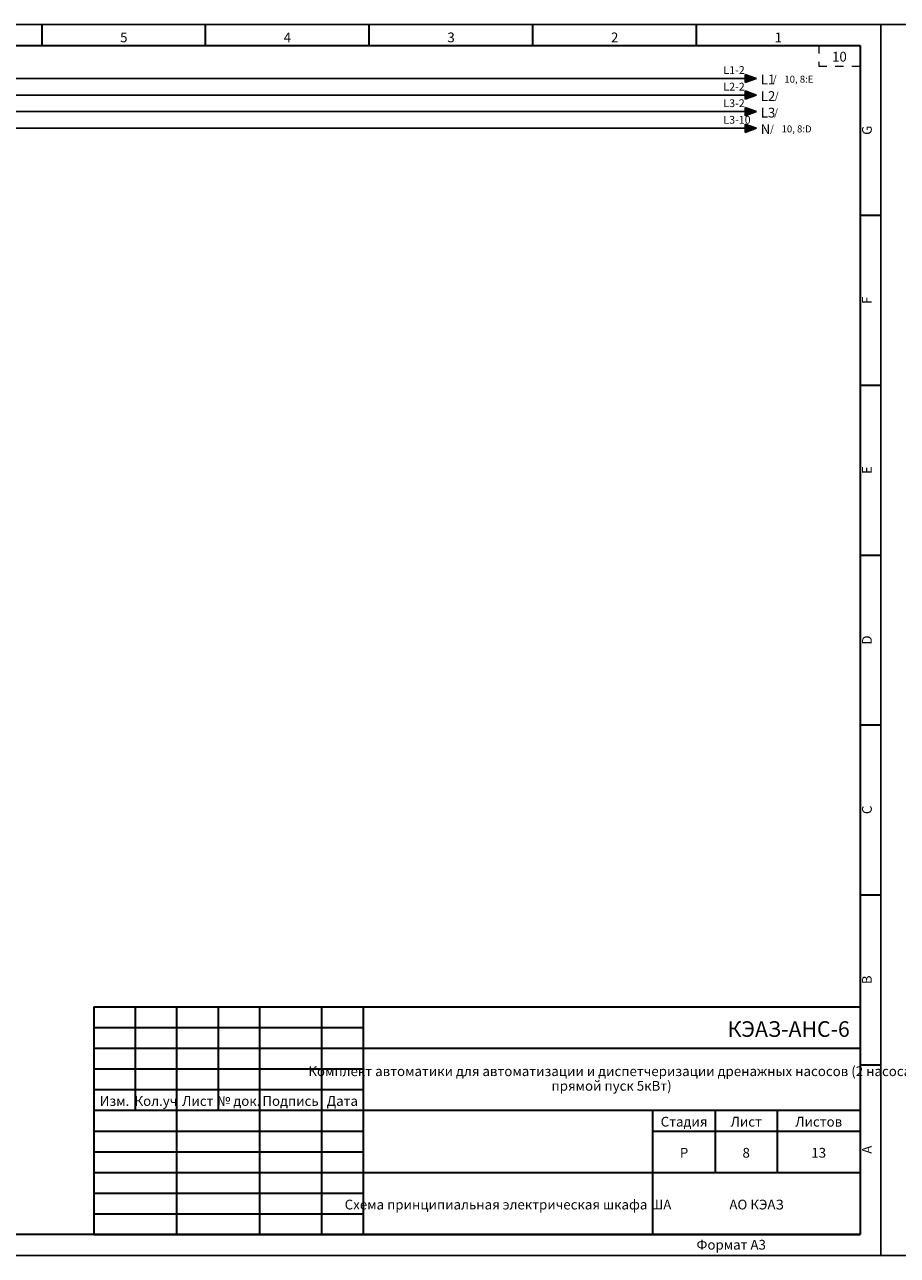
# Model space of a CAD drawing. Units: millimetres. Extents: x 0 to 6510, y 0 to 297.
# Drawn here: x 3153 to 3364, y 0 to 297 of the extents above; entities that cross this region are included whole.
import ezdxf
from ezdxf.enums import TextEntityAlignment as Align

# ---------------------------------------------------------------- set-up
doc = ezdxf.new("R2010")
doc.units = ezdxf.units.MM
doc.linetypes.add('EPL_DASH', pattern=[1, 0.5, -0.5])
for name, color, linetype, lineweight in [('EPLAN201', 7, 'Continuous', 35), ('EPLAN311', 1, 'Continuous', 25), ('EPLAN403', 5, 'Continuous', 35), ('EPLAN405', 1, 'Continuous', 25), ('EPLAN442', 73, 'Continuous', 35), ('EPLAN452', 7, 'Continuous', 35), ('EPLAN540', 16, 'Continuous', 25), ('EPLAN541', 5, 'Continuous', 25)]:
    doc.layers.add(name, color=color, linetype=linetype, lineweight=lineweight)
doc.styles.add('T-FLEX Type A', font='T-FLEXA.TTF')

msp = doc.modelspace()

# ---------------------------------------------------------------- hatches: boundary and pattern name
at = {"layer": 'EPLAN311', "linetype": 'Continuous', "lineweight": 25, "ltscale": 4}
for points in [[(3327.25, 285), (3330, 284), (3327.25, 283)], [(3327.25, 281), (3330, 280), (3327.25, 279)], [(3327.25, 277), (3330, 276), (3327.25, 275)], [(3327.25, 273), (3330, 272), (3327.25, 271)]]:
    msp.add_hatch(color=256, dxfattribs=at).paths.add_polyline_path(points, flags=0)

# ---------------------------------------------------------------- linework, layer by layer
for p, q in [((2940, 297), (3360, 297)), ((3360, 0), (3360, 297)), ((3360, 297), (3780, 297)), ((3360, 297), (3360, 0)), ((3360, 0), (2940, 0)), ((3780, 0), (3360, 0))]:
    msp.add_line(p, q)
at = {"linetype": 'EPL_DASH', "lineweight": 20, "ltscale": 4}
for p, q in [((3355, 292), (3345, 292)), ((3345, 292), (3345, 287)), ((3355, 287), (3355, 292)), ((3345, 287), (3355, 287))]:
    msp.add_line(p, q, dxfattribs=at)
at = {"layer": 'EPLAN201', "linetype": 'Continuous', "lineweight": 0, "ltscale": 4}
for p, q in [((3360, 297), (2940, 297)), ((3780, 297), (3360, 297)), ((3360, 297), (3360, 0)), ((3360, 0), (3360, 297)), ((2940, 0), (3360, 0)), ((3360, 0), (3780, 0))]:
    msp.add_line(p, q, dxfattribs=at)
at = {"layer": 'EPLAN201', "linetype": 'Continuous', "lineweight": 35, "ltscale": 4}
for p, q in [((3157.5, 292), (3157.5, 297)), ((3197, 292), (3197, 297)), ((3236.5, 292), (3236.5, 297)), ((3276, 292), (3276, 297)), ((3315.5, 292), (3315.5, 297)), ((2960, 292), (3170, 292)), ((3170, 292), (3355, 292)), ((3355, 292), (3355, 5)), ((3355, 251), (3360, 251)), ((3355, 210), (3360, 210)), ((3355, 169), (3360, 169)), ((3355, 128), (3360, 128)), ((3355, 87), (3360, 87)), ((3170, 60), (3355, 60)), ((3170, 60), (3170, 5)), ((3180, 60), (3180, 35)), ((3190, 60), (3190, 5)), ((3200, 60), (3200, 35)), ((3210, 60), (3210, 5)), ((3225, 60), (3225, 5)), ((3235, 60), (3235, 5)), ((3355, 60), (3355, 5)), ((3170, 55), (3235, 55)), ((3170, 50), (3235, 50)), ((3235, 50), (3355, 50)), ((3170, 45), (3235, 45)), ((3355, 46), (3360, 46)), ((3170, 40), (3235, 40)), ((3355, 35), (3170, 35)), ((3305, 20), (3305, 35)), ((3320, 35), (3320, 20)), ((3335, 35), (3335, 20)), ((3170, 30), (3235, 30)), ((3305, 30), (3355, 30)), ((3170, 25), (3235, 25)), ((3170, 20), (3235, 20)), ((3235, 20), (3355, 20)), ((3305, 5), (3305, 20)), ((3170, 15), (3235, 15)), ((3170, 10), (3235, 10)), ((3170, 5), (2960, 5)), ((3170, 5), (3158, 5)), ((3355, 5), (3170, 5)), ((3170, 5), (3355, 5)), ((3355, 5), (3170, 5)), ((3170.05, 5), (3355, 5))]:
    msp.add_line(p, q, dxfattribs=at)
at = {"layer": 'EPLAN311', "linetype": 'Continuous', "lineweight": 25, "ltscale": 4}
for p, q in [((3326, 284), (3327.25, 284)), ((3327.25, 285), (3330, 284)), ((3327.25, 283), (3327.25, 285)), ((3330, 284), (3327.25, 283)), ((3002, 280), (3328, 280)), ((3326, 280), (3327.25, 280)), ((3327.25, 281), (3330, 280)), ((3327.25, 279), (3327.25, 281)), ((3330, 280), (3327.25, 279)), ((3327.25, 277), (3330, 276)), ((3327.25, 275), (3327.25, 277)), ((3328, 276), (2979, 276)), ((3326, 276), (3327.25, 276)), ((3330, 276), (3327.25, 275)), ((3326, 272), (3327.25, 272)), ((3327.25, 273), (3330, 272)), ((3327.25, 271), (3327.25, 273)), ((3330, 272), (3327.25, 271))]:
    msp.add_line(p, q, dxfattribs=at)
at = {"layer": 'EPLAN540', "linetype": 'Continuous', "lineweight": 25, "ltscale": 4}
msp.add_line((3328, 284), (2979, 284), dxfattribs=at)
at = {"layer": 'EPLAN541', "linetype": 'Continuous', "lineweight": 25, "ltscale": 4}
msp.add_line((3010, 272), (3328, 272), dxfattribs=at)

# ---------------------------------------------------------------- texts
at = {"layer": 'EPLAN201', "style": 'T-FLEX Type A'}
for s, p in [('Изм.', (3175, 37.26)), ('Кол.уч', (3185, 37.26)), ('Лист', (3195.1, 37.26)), ('№ док.', (3205, 37.26)), ('Подпись', (3217.5, 37.26)), ('Дата', (3230, 37.26)), ('Стадия', (3312.5, 32.26)), ('Лист', (3327.5, 32.26)), ('Листов', (3345, 32.26))]:
    msp.add_text(s, height=2.355, dxfattribs=at).set_placement(p, align=Align.MIDDLE_CENTER)
msp.add_text('Формат А3', height=2.355, dxfattribs=at).set_placement((3315.51, 1.39))
at = {"layer": 'EPLAN403', "style": 'T-FLEX Type A'}
for s, height, p in [('L1', 2.355, (3331, 283.76)), ('L2', 2.355, (3331, 279.76)), ('L3', 2.355, (3331, 275.76)), ('N', 2.35, (3331, 271.76))]:
    msp.add_text(s, height=height, dxfattribs=at).set_placement(p, align=Align.MIDDLE_LEFT)
at = {"layer": 'EPLAN405', "style": 'T-FLEX Type A'}
for s, p in [('L1-2', (3322, 284.5)), ('L2-2', (3322, 280.5)), ('L3-2', (3322, 276.5)), ('L3-10', (3322, 272.5))]:
    msp.add_text(s, height=1.884, dxfattribs=at).set_placement(p, align=Align.BOTTOM_LEFT)
at = {"layer": 'EPLAN442', "style": 'T-FLEX Type A'}
for s, p in [('/ ', (3333.92, 283.83)), ('10, 8:E', (3336.71, 283.83)), ('/ ', (3334.42, 279.83)), ('/ ', (3334.26, 275.83)), ('/ ', (3333.25, 271.83)), ('10, 8:D', (3336.04, 271.83))]:
    msp.add_text(s, height=1.696, dxfattribs=at).set_placement(p, align=Align.MIDDLE_LEFT)
at = {"layer": 'EPLAN452', "style": 'T-FLEX Type A'}
for s, p in [('5', (3177.25, 292)), ('4', (3216.75, 292)), ('3', (3256.25, 292)), ('2', (3295.75, 292)), ('1', (3335.25, 292))]:
    msp.add_text(s, height=2.35, dxfattribs=at).set_placement(p, align=Align.BOTTOM_CENTER)
for s, height, p in [('10', 2.355, (3350, 289.26)), ('Комплект автоматики для автоматизации и диспетчеризации дренажных насосов (2 насоса,', 2.355, (3295, 44.44)), ('прямой пуск 5кВт)', 2.355, (3295, 40.91)), ('Р', 2.35, (3312.5, 24.76)), ('8', 2.35, (3327.5, 24.76)), ('13', 2.355, (3345, 24.76)), ('Схема принципиальная электрическая шкафа ША', 2.355, (3270, 12.26)), ('АО КЭАЗ', 2.355, (3330, 12.26))]:
    msp.add_text(s, height=height, dxfattribs=at).set_placement(p, align=Align.MIDDLE_CENTER)
for s, p in [('G', (3355.47, 271.5)), ('F', (3355.47, 230.5)), ('E', (3355.47, 189.5)), ('D', (3355.47, 148.5)), ('C', (3355.47, 107.5)), ('B', (3355.47, 66.5)), ('A', (3355.47, 25.5))]:
    msp.add_text(s, height=2.35, rotation=90, dxfattribs=at).set_placement(p, align=Align.TOP_CENTER)
msp.add_text('КЭАЗ-АНС-6', height=3.768, dxfattribs=at).set_placement((3352.5, 54.62), align=Align.MIDDLE_RIGHT)

doc.saveas('drawing.dxf')
